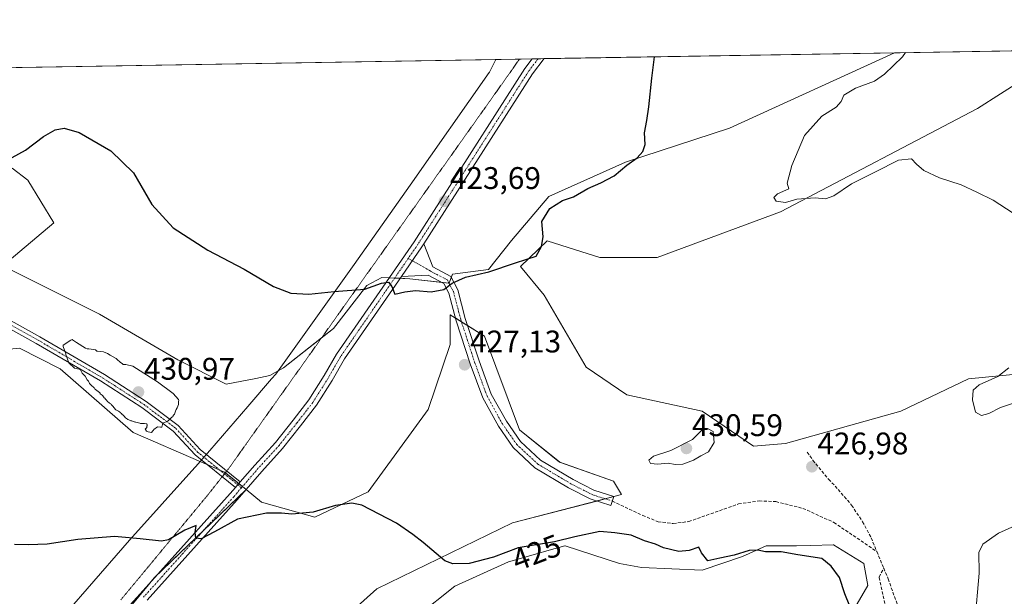
# Model space of a CAD drawing. Units: metres. Extents: x 614766 to 618231, y 4699304 to 4701674.
# Drawn here: x 617277 to 617593, y 4701490 to 4701674 of the extents above; entities that cross this region are included whole.
import ezdxf
from ezdxf.enums import TextEntityAlignment as Align

# ---------------------------------------------------------------- set-up
doc = ezdxf.new("R2010")
doc.units = ezdxf.units.M
doc.header["$MEASUREMENT"] = 0
for name, pattern in [('TRAZO_Y_PUNTO', [1, 0.5, -0.25, 0, -0.25]), ('TRAZOS2', [0.375, 0.25, -0.125]), ('TRAZOSX2', [1.5, 1, -0.5])]:
    doc.linetypes.add(name, pattern=pattern)
for name, color, linetype, lineweight in [('Camino', 19, 'Continuous', 0), ('Camino Cxs', 19, 'Continuous', 0), ('Camino eje', 39, 'TRAZO_Y_PUNTO', 13), ('Carátula', 7, 'Continuous', 5), ('Comarca CxS', 133, 'Continuous', 0), ('Comunidad Autónoma CxS', 142, 'Continuous', 0), ('Cultivos herbáceos CxS', 92, 'Continuous', 0), ('Curva de nivel maestra', 36, 'Continuous', 30), ('Curva de nivel normal', 36, 'Continuous', 0), ('Matorral', 135, 'Continuous', 0), ('Matorral CxS', 135, 'Continuous', 0), ('Municipio', 9, 'Continuous', 13), ('Municipio CxS', 142, 'Continuous', 0), ('Provincia CxS', 1, 'Continuous', 0), ('Punto de cota en terreno', 7, 'Continuous', 0), ('Rótulo de curva de nivel directora', 19, 'Continuous', 0), ('Rótulo de punto de cota en terreno', 19, 'Continuous', 0), ('Senda', 19, 'TRAZOSX2', 0), ('Vía pecuaria eje', 92, 'TRAZOS2', 0)]:
    doc.layers.add(name, color=color, linetype=linetype, lineweight=lineweight)
doc.styles.add('Arial', font='txt', dxfattribs={"height": 0.2})

# ---------------------------------------------------------------- blocks, each defined once
blk = doc.blocks.new('*U154')
at = {"layer": 'Cultivos herbáceos CxS', "color": 92, "linetype": 'Continuous', "lineweight": 0}
blk.add_polyline3d([(616811.4, 4701651.26, 408.68), (617158.96, 4701657.06, 414.66), (617156.52, 4701653.29, 414.49), (617144.45, 4701639.49, 414.24), (617147.13, 4701618.51, 415.28), (617156.46, 4701600.36, 419.65), (617156.46, 4701600.36, 419.65), (617165.99, 4701588.61, 421.13), (617185.82, 4701603.27, 422.18), (617222.01, 4701592.06, 423.53), (617244.32, 4701590.89, 426.47), (617247.62, 4701573.32, 425.55), (617262.25, 4701567.59, 426.67), (617277.3, 4701569.15, 427.78), (617290.4, 4701562.45, 429.01), (617313.76, 4701542.06, 428.5), (617335.42, 4701532.73, 426.88), (617343.05, 4701529.45, 426.44), (617349.98, 4701523.81, 425.79), (617320.5, 4701495.58, 423.72), (617278.79, 4701445.08, 421.23)], dxfattribs=at)
blk = doc.blocks.new('5PATER')
at = {"layer": 'Carátula', "linetype": 'Continuous', "lineweight": 5}
h = blk.add_hatch(color=250, dxfattribs=at)
edge = h.paths.add_edge_path()
edge.add_ellipse((0, 0.01), major_axis=(-1.33, -1.34), ratio=0.999422, start_angle=0, end_angle=360)

msp = doc.modelspace()

# ---------------------------------------------------------------- linework, layer by layer
at = {"layer": 'Camino', "color": 19, "linetype": 'Continuous', "lineweight": 0}
for points in [[(617348.08, 4701526.27, 425.99), (617352.71, 4701531.65, 426.12), (617359.35, 4701538.93, 426.4), (617365.03, 4701546.08, 426.58), (617370.06, 4701552.58, 426.71), (617374.98, 4701560.32, 426.62), (617378.88, 4701567.15, 426.45), (617403.74, 4701603.22, 423.91), (617439.21, 4701658.68, 423.89), (617441.57, 4701661.78, 423.93)], [(617445.38, 4701661.85, 423.86), (617441.68, 4701656.96, 423.79), (617406.86, 4701602.53, 424)], [(617441.57, 4701661.78, 423.93), (617445.38, 4701661.85, 423.86)], [(617346.51, 4701524.45, 425.91), (617333.57, 4701534.93, 427.26), (617326.6, 4701542.54, 428.87), (617316.57, 4701550.07, 430.84), (617303.29, 4701558.6, 430.39), (617282.68, 4701570.65, 429.07), (617256.96, 4701584.94, 428.41), (617239.84, 4701595.24, 426.08), (617234.86, 4701597.73, 425.42), (617225.74, 4701601.03, 424.63), (617208.88, 4701606.44, 423.21), (617203.27, 4701608.84, 422.85), (617204.22, 4701611.05, 423.01), (617209.72, 4701608.69, 423.22), (617226.52, 4701603.3, 424.66), (617235.81, 4701599.94, 425.4), (617241, 4701597.35, 426.08), (617258.16, 4701587.02, 428.55), (617283.87, 4701572.73, 429.27), (617304.54, 4701560.65, 430.48), (617317.94, 4701552.04, 430.93), (617328.22, 4701544.32, 428.88), (617335.22, 4701536.69, 427.41), (617348.08, 4701526.27, 425.99)], [(617399.69, 4701592.07, 424.63), (617406.24, 4701601.56, 424.06), (617406.86, 4701602.53, 424)], [(617399.69, 4701592.07, 424.63), (617406.24, 4701601.56, 424.06), (617406.86, 4701602.53, 424)], [(617406.86, 4701602.53, 424), (617409.75, 4701595.12, 424.25), (617415.53, 4701592.05, 424.69), (617417.73, 4701587.84, 425.21), (617420.15, 4701578.67, 426.62), (617424.58, 4701565.06, 427.17), (617428.49, 4701554.43, 427.32), (617433.32, 4701545.7, 427.33), (617437.79, 4701539.23, 427.24), (617444.22, 4701533.26, 426.83), (617454.68, 4701527.01, 426.74), (617461.35, 4701523.6, 427.09), (617467.74, 4701521.57, 427.14), (617466.83, 4701518.71, 426.95), (617460.2, 4701520.82, 426.7), (617453.22, 4701524.39, 426.71), (617442.41, 4701530.84, 426.77), (617435.5, 4701537.25, 427.08), (617430.77, 4701544.12, 427.13), (617425.75, 4701553.17, 427.3), (617421.73, 4701564.1, 427.19), (617417.27, 4701577.82, 426.4), (617414.92, 4701586.75, 425.15), (617413.31, 4701589.84, 424.65), (617408.3, 4701592.49, 424.45), (617399.69, 4701592.07, 424.63)], [(617399.69, 4701592.07, 424.63), (617381.49, 4701565.66, 426.51), (617377.55, 4701558.77, 426.75), (617372.52, 4701550.85, 426.67), (617367.39, 4701544.23, 426.59), (617361.64, 4701536.98, 426.42), (617354.95, 4701529.66, 426.06), (617347.12, 4701520.56, 425.58), (617318.22, 4701488.37, 423.26)], [(617348.08, 4701526.27, 425.99), (617346.51, 4701524.45, 425.91)], [(617348.08, 4701526.27, 425.99), (617346.51, 4701524.45, 425.91)], [(617307.55, 4701481.1, 422.64), (617315.99, 4701490.38, 423.3), (617344.87, 4701522.54, 425.78), (617346.51, 4701524.45, 425.91)]]:
    msp.add_polyline3d(points, dxfattribs=at)
at = {"layer": 'Camino Cxs', "color": 19, "linetype": 'Continuous', "lineweight": 0}
for points in [[(617307.55, 4701481.1, 422.64), (617315.99, 4701490.38, 423.3), (617344.87, 4701522.54, 425.78), (617346.51, 4701524.45, 425.91), (617348.08, 4701526.27, 425.99), (617352.71, 4701531.65, 426.12), (617359.35, 4701538.93, 426.4), (617365.03, 4701546.08, 426.58), (617370.06, 4701552.58, 426.71), (617374.98, 4701560.32, 426.62), (617378.88, 4701567.15, 426.45), (617403.74, 4701603.22, 423.91), (617439.21, 4701658.68, 423.89), (617441.57, 4701661.78, 423.93), (617445.38, 4701661.85, 423.86), (617441.68, 4701656.96, 423.79), (617406.86, 4701602.53, 424), (617406.24, 4701601.56, 424.06), (617399.69, 4701592.07, 424.63), (617381.49, 4701565.66, 426.51), (617377.55, 4701558.77, 426.75), (617372.52, 4701550.85, 426.67), (617367.39, 4701544.23, 426.59), (617361.64, 4701536.98, 426.42), (617354.95, 4701529.66, 426.06), (617347.12, 4701520.56, 425.58), (617318.22, 4701488.37, 423.26)], [(617258.16, 4701587.02, 428.55), (617283.87, 4701572.73, 429.27), (617304.54, 4701560.65, 430.48), (617317.94, 4701552.04, 430.93), (617328.22, 4701544.32, 428.88), (617335.22, 4701536.69, 427.41), (617348.08, 4701526.27, 425.99), (617348.08, 4701526.27, 425.99), (617346.51, 4701524.45, 425.91), (617333.57, 4701534.93, 427.26), (617326.6, 4701542.54, 428.87), (617316.57, 4701550.07, 430.84), (617303.29, 4701558.6, 430.39), (617282.68, 4701570.65, 429.07), (617256.96, 4701584.94, 428.41)]]:
    msp.add_polyline3d(points, dxfattribs=at)
msp.add_polyline3d([(617399.69, 4701592.07, 424.63), (617406.24, 4701601.56, 424.06), (617406.86, 4701602.53, 424), (617409.75, 4701595.12, 424.25), (617415.53, 4701592.05, 424.69), (617417.73, 4701587.84, 425.21), (617420.15, 4701578.67, 426.62), (617424.58, 4701565.06, 427.17), (617428.49, 4701554.43, 427.32), (617433.32, 4701545.7, 427.33), (617437.79, 4701539.23, 427.24), (617444.22, 4701533.26, 426.83), (617454.68, 4701527.01, 426.74), (617461.35, 4701523.6, 427.09), (617467.74, 4701521.57, 427.14), (617466.83, 4701518.71, 426.95), (617460.2, 4701520.82, 426.7), (617453.22, 4701524.39, 426.71), (617442.41, 4701530.84, 426.77), (617435.5, 4701537.25, 427.08), (617430.77, 4701544.12, 427.13), (617425.75, 4701553.17, 427.3), (617421.73, 4701564.1, 427.19), (617417.27, 4701577.82, 426.4), (617414.92, 4701586.75, 425.15), (617413.31, 4701589.84, 424.65), (617408.3, 4701592.49, 424.45), (617399.69, 4701592.07, 424.63)], close=True, dxfattribs=at)
at = {"layer": 'Camino eje', "color": 39, "linetype": 'TRAZO_Y_PUNTO', "lineweight": 13}
for points in [[(617443.48, 4701661.81, 423.89), (617440.44, 4701657.82, 423.87), (617404.99, 4701602.39, 424), (617401.88, 4701597.88, 424.31)], [(617203.75, 4701609.95, 422.92), (617209.3, 4701607.57, 423.21), (617226.13, 4701602.17, 424.64), (617235.34, 4701598.84, 425.43), (617240.42, 4701596.29, 426.08), (617257.56, 4701585.98, 428.47), (617283.28, 4701571.69, 429.17), (617303.92, 4701559.62, 430.45), (617317.25, 4701551.05, 430.89), (617327.41, 4701543.43, 428.87), (617334.4, 4701535.81, 427.33), (617348.46, 4701524.42, 425.87)], [(617401.88, 4701597.88, 424.31), (617380.19, 4701566.4, 426.5), (617376.26, 4701559.55, 426.73), (617371.29, 4701551.71, 426.69), (617366.21, 4701545.15, 426.57), (617360.5, 4701537.96, 426.44), (617353.83, 4701530.65, 426.11), (617348.46, 4701524.42, 425.87)], [(617401.88, 4701597.88, 424.31), (617409.02, 4701593.8, 424.41), (617414.42, 4701590.95, 424.69), (617416.33, 4701587.3, 425.2), (617418.71, 4701578.25, 426.51), (617423.15, 4701564.59, 427.18), (617427.12, 4701553.8, 427.34), (617432.04, 4701544.91, 427.22), (617436.65, 4701538.24, 427.22), (617443.31, 4701532.05, 426.81), (617453.95, 4701525.7, 426.74), (617460.78, 4701522.21, 426.89), (617467.28, 4701520.14, 427.04)], [(617348.46, 4701524.42, 425.87), (617346, 4701521.55, 425.69), (617317.1, 4701489.38, 423.33)]]:
    msp.add_polyline3d(points, dxfattribs=at)
at = {"layer": 'Comarca CxS', "color": 133, "linetype": 'Continuous', "lineweight": 0}
msp.add_polyline3d([(618231.4, 4699361.09, 442.12), (614804.34, 4699303.87, 366.32), (614766.3, 4701617.1, 382.41), (618192.23, 4701674.32, 421.9), (618231.4, 4699361.09, 442.12)], close=True, dxfattribs=at)
msp.add_polyline3d([(618231.4, 4699361.09, 442.12), (614804.34, 4699303.87, 366.32), (614766.3, 4701617.1, 382.41), (618192.23, 4701674.32, 421.9), (618231.4, 4699361.09, 442.12)], close=True, dxfattribs=at)
at = {"layer": 'Comunidad Autónoma CxS', "color": 142, "linetype": 'Continuous', "lineweight": 0}
msp.add_polyline3d([(618231.4, 4699361.09, 442.12), (614804.34, 4699303.87, 366.32), (614766.3, 4701617.1, 382.41), (618192.23, 4701674.32, 421.9), (618231.4, 4699361.09, 442.12)], close=True, dxfattribs=at)
msp.add_polyline3d([(618231.4, 4699361.09, 442.12), (614804.34, 4699303.87, 366.32), (614766.3, 4701617.1, 382.41), (618192.23, 4701674.32, 421.9), (618231.4, 4699361.09, 442.12)], close=True, dxfattribs=at)
at = {"layer": 'Cultivos herbáceos CxS', "color": 92, "linetype": 'Continuous', "lineweight": 0}
for points in [[(617595.58, 4701560.71, 430.28), (617581.39, 4701559.29, 429.6), (617559.72, 4701548.98, 428.66), (617522.79, 4701538.59, 427.06), (617512.45, 4701537.73, 427.18), (617496.07, 4701548.94, 428.3), (617471.94, 4701554.12, 428), (617458.9, 4701563.05, 427.68), (617445.43, 4701586.05, 425.67), (617437.85, 4701595.31, 425.08), (617446.4, 4701603.54, 425.04), (617457.51, 4701599.97, 425.7), (617463.24, 4701598.14, 426.09), (617481.68, 4701598.14, 426.92), (617521.12, 4701612.77, 429.27), (617584.26, 4701645.88, 431.9), (617613.7, 4701664.66, 434.26)], [(617595.58, 4701560.71, 430.28), (617581.39, 4701559.29, 429.6), (617559.72, 4701548.98, 428.66), (617522.79, 4701538.6, 427.06), (617512.45, 4701537.73, 427.18), (617496.07, 4701548.94, 428.3), (617471.94, 4701554.12, 428), (617458.9, 4701563.05, 427.68), (617445.43, 4701586.05, 425.67), (617437.85, 4701595.31, 425.08), (617446.4, 4701603.54, 425.04), (617457.51, 4701599.97, 425.7), (617463.24, 4701598.14, 426.09), (617481.68, 4701598.14, 426.92), (617521.12, 4701612.78, 429.27), (617584.26, 4701645.88, 431.9), (617613.7, 4701664.66, 434.26)], [(617237.83, 4701658.38, 424.06), (617557.71, 4701663.72, 429.57), (617504.78, 4701639.55, 426.07), (617471.51, 4701628.69, 424.86), (617446.89, 4701617.71, 424.37), (617435, 4701603.61, 424.37), (617427.58, 4701594.34, 424.61), (617416.09, 4701592.85, 424.64), (617414.98, 4701589.89, 424.81), (617402.37, 4701591.37, 424.62), (617393.47, 4701591.74, 424.57), (617388.65, 4701589.15, 424.78), (617377.9, 4701575.43, 425.85), (617361.96, 4701562.82, 426.52), (617357.55, 4701560.32, 426.81), (617353.01, 4701559.43, 426.9), (617343.53, 4701557.57, 427.34), (617328.02, 4701565.33, 427.9), (617303.02, 4701579.99, 427.36), (617272, 4701595.51, 428.87), (617288.37, 4701609.31, 427.42), (617280.06, 4701622.96, 426.16), (617274.97, 4701626.78, 425.41)], [(617237.83, 4701658.38, 424.06), (617437.47, 4701661.71, 423.67), (617441.57, 4701661.78, 423.93), (617443.48, 4701661.81, 423.89), (617445.38, 4701661.85, 423.86), (617557.71, 4701663.72, 429.57)], [(617557.71, 4701663.72, 429.57), (617504.78, 4701639.55, 426.07), (617471.51, 4701628.69, 424.86), (617446.89, 4701617.71, 424.37), (617435, 4701603.61, 424.37), (617427.58, 4701594.34, 424.61), (617416.09, 4701592.85, 424.64), (617415.68, 4701591.77, 424.72), (617414.98, 4701589.89, 424.81), (617414.97, 4701589.89, 424.81), (617412.71, 4701590.16, 424.59), (617402.37, 4701591.37, 424.62), (617399.3, 4701591.5, 424.68), (617397.53, 4701591.57, 424.71), (617395.77, 4701591.65, 424.69), (617393.47, 4701591.74, 424.57), (617388.65, 4701589.15, 424.78), (617377.9, 4701575.43, 425.85), (617374.13, 4701572.45, 425.97), (617361.96, 4701562.82, 426.52), (617357.55, 4701560.32, 426.81), (617353.01, 4701559.43, 426.9), (617343.53, 4701557.57, 427.34), (617328.02, 4701565.33, 427.9), (617303.02, 4701579.99, 427.36), (617272, 4701595.51, 428.87), (617288.37, 4701609.31, 427.42), (617280.06, 4701622.96, 426.16), (617274.97, 4701626.78, 425.41)], [(617349.98, 4701523.82, 425.79), (617349.95, 4701523.84, 425.8), (617348.78, 4701524.79, 425.89), (617347.62, 4701525.74, 425.96), (617343.32, 4701529.23, 426.4), (617343.05, 4701529.45, 426.44), (617341.34, 4701530.19, 426.61), (617337.27, 4701531.94, 426.77), (617335.42, 4701532.73, 426.88), (617313.75, 4701542.06, 428.5), (617290.4, 4701562.45, 429.01), (617277.3, 4701569.15, 427.78), (617262.25, 4701567.59, 426.67), (617247.62, 4701573.32, 425.55), (617244.32, 4701590.89, 426.47), (617222.01, 4701592.06, 423.53), (617185.82, 4701603.28, 422.18), (617165.99, 4701588.61, 421.13), (617156.46, 4701600.36, 419.65), (617147.13, 4701618.51, 415.28), (617144.45, 4701639.49, 414.24), (617156.51, 4701653.29, 414.49), (617158.96, 4701657.06, 414.66)], [(617349.98, 4701523.82, 425.79), (617354.91, 4701519.81, 425.44), (617371.97, 4701514.99, 424.66), (617389.02, 4701523.15, 425.19), (617408.3, 4701549.47, 426.75), (617415.35, 4701570.24, 426.89), (617415.35, 4701579.81, 426.05), (617417.02, 4701578.78, 426.27), (617418.92, 4701577.6, 426.58), (617420.89, 4701576.38, 426.84), (617426.35, 4701573, 427.66), (617437.47, 4701542.91, 427.48), (617450.39, 4701532.56, 427.38), (617467.63, 4701526.52, 427.58), (617470.22, 4701522.21, 427.26), (617467.74, 4701521.57, 427.14), (617465.01, 4701520.87, 426.96), (617462.28, 4701520.16, 426.68), (617435.25, 4701513.17, 426.08), (617391.79, 4701492.03, 423.9), (617366.8, 4701469.61, 422.34)], [(617278.78, 4701445.08, 421.23), (617282.02, 4701449, 421.3), (617288.24, 4701456.52, 421.6), (617302.68, 4701474, 422.4), (617318.64, 4701493.34, 423.43), (617320.5, 4701495.59, 423.72), (617321.66, 4701496.69, 423.73), (617336.04, 4701510.46, 424.97), (617349.64, 4701523.48, 425.78), (617349.98, 4701523.82, 425.79)], [(617278.78, 4701445.08, 421.23), (617282.02, 4701449, 421.3), (617288.24, 4701456.52, 421.6), (617302.68, 4701474, 422.4), (617318.64, 4701493.34, 423.43), (617320.5, 4701495.59, 423.72), (617321.66, 4701496.69, 423.73), (617336.04, 4701510.46, 424.97), (617349.64, 4701523.48, 425.78), (617349.98, 4701523.82, 425.79)], [(617392.64, 4701473.72, 420.69), (617416.78, 4701492.89, 422.06), (617434.02, 4701500.65, 423.3), (617442.63, 4701503.11, 423.21), (617447.02, 4701504.37, 423.57), (617452.08, 4701505.81, 424.19), (617452.12, 4701505.83, 424.19), (617469.6, 4701500.13, 423.25), (617476.59, 4701498.85, 423.35), (617496.07, 4701498.06, 424.1), (617509, 4701502.38, 424.68), (617516.57, 4701505.76, 425.29), (617526.24, 4701505.83, 425.45), (617530.91, 4701505.93, 425.51), (617537.96, 4701506.09, 425.64), (617538.16, 4701506.1, 425.64), (617547.83, 4701500.13, 425.56), (617549.1, 4701493.13, 425.46), (617543.47, 4701483.4, 425.08)], [(617392.64, 4701473.72, 420.69), (617416.78, 4701492.89, 422.06), (617434.02, 4701500.65, 423.3), (617442.63, 4701503.11, 423.21), (617447.02, 4701504.37, 423.57), (617452.08, 4701505.82, 424.19), (617452.12, 4701505.83, 424.19), (617469.6, 4701500.13, 423.25), (617476.59, 4701498.85, 423.35), (617496.07, 4701498.06, 424.1), (617509, 4701502.38, 424.68), (617516.57, 4701505.76, 425.29), (617526.24, 4701505.83, 425.45), (617530.91, 4701505.93, 425.51), (617537.96, 4701506.09, 425.64), (617538.16, 4701506.1, 425.64), (617547.83, 4701500.13, 425.56), (617549.1, 4701493.13, 425.46), (617543.47, 4701483.4, 425.08)]]:
    msp.add_polyline3d(points, dxfattribs=at)
msp.add_polyline3d([(617278.79, 4701445.08, 421.23), (617320.5, 4701495.58, 423.72), (617349.98, 4701523.81, 425.79), (617354.91, 4701519.81, 425.44), (617371.97, 4701514.99, 424.66), (617389.02, 4701523.15, 425.19), (617408.3, 4701549.47, 426.75), (617415.35, 4701570.24, 426.89), (617415.35, 4701579.81, 426.05), (617426.35, 4701573, 427.66), (617437.47, 4701542.91, 427.48), (617450.4, 4701532.56, 427.38), (617467.63, 4701526.52, 427.58), (617470.22, 4701522.21, 427.26), (617435.25, 4701513.17, 426.08), (617391.79, 4701492.03, 423.9), (617366.8, 4701469.61, 422.34), (617336.67, 4701447.62, 420.37), (617292.68, 4701417, 419.48), (617287.51, 4701431.66, 420.53), (617278.79, 4701445.08, 421.23)], close=True, dxfattribs=at)
at = {"layer": 'Curva de nivel maestra', "color": 36, "linetype": 'Continuous', "lineweight": 30}
for points in [[(617272.83, 4701628.98, 425), (617279.22, 4701632.49, 425), (617285.04, 4701636.9, 425), (617288.76, 4701639.08, 425), (617291.66, 4701639.59, 425), (617296.41, 4701638.14, 425), (617306.62, 4701632.3, 425), (617313.82, 4701625.25, 425), (617319.71, 4701615.17, 425), (617326.55, 4701607.68, 425), (617337.64, 4701600.53, 425), (617349.28, 4701594.47, 425), (617358.7, 4701588.92, 425), (617364.31, 4701586.77, 425), (617370.03, 4701586.39, 425), (617378.19, 4701587.25, 425), (617388.01, 4701588.04, 425), (617393.36, 4701589.89, 425), (617395.51, 4701590.24, 425), (617396.64, 4701588.84, 425), (617397.63, 4701586.42, 425), (617400.8, 4701587.21, 425), (617404.18, 4701587.59, 425), (617409.27, 4701587.2, 425), (617413.27, 4701587.88, 425), (617415.93, 4701589.98, 425), (617420.27, 4701591.9, 425), (617427.74, 4701593.54, 425), (617436.23, 4701596.46, 425), (617442.82, 4701598.53, 425), (617444.52, 4701601.73, 425), (617445.11, 4701604.73, 425), (617444.67, 4701609.73, 425), (617447.22, 4701613.87, 425), (617451.3, 4701616.43, 425), (617454.84, 4701617.54, 425), (617459.41, 4701620.26, 425), (617463.63, 4701622.02, 425), (617467.8, 4701624.36, 425), (617471.91, 4701627.73, 425), (617475.26, 4701630.06, 425), (617477.05, 4701632.06, 425), (617477.79, 4701634.39, 425), (617477.6, 4701638.06, 425), (617478.32, 4701642.06, 425), (617478.91, 4701646.39, 425), (617479.88, 4701655.58, 425), (617480.75, 4701662.44, 425)], [(617543.36, 4701486.43, 425), (617541.75, 4701490.4, 425), (617540.03, 4701495.62, 425), (617537.4, 4701499.33, 425), (617534.39, 4701501.76, 425), (617526.68, 4701502.97, 425), (617521.34, 4701503.85, 425), (617516.36, 4701503.84, 425), (617513.91, 4701504.38, 425), (617511.09, 4701504.27, 425), (617506.27, 4701502.82, 425), (617501.68, 4701501.83, 425), (617497.9, 4701501.03, 425), (617495.83, 4701503.61, 425), (617494.94, 4701505.4, 425), (617491.88, 4701504.32, 425), (617488.53, 4701503.98, 425), (617483.67, 4701505.18, 425), (617481.14, 4701506.33, 425), (617477.6, 4701507.43, 425), (617473.27, 4701509.23, 425), (617468.08, 4701509.99, 425), (617463.28, 4701510.36, 425), (617455.23, 4701508.68, 425), (617448.71, 4701507.07, 425), (617437.11, 4701505.19, 425), (617429.23, 4701502.18, 425), (617421.45, 4701500.11, 425), (617416.19, 4701500.02, 425), (617413.58, 4701500.95, 425), (617406.69, 4701506.87, 425), (617403.31, 4701509.4, 425), (617398.08, 4701513.02, 425), (617387.05, 4701518.83, 425), (617383.8, 4701519.45, 425), (617378.54, 4701518.69, 425), (617371.4, 4701516.59, 425), (617364.6, 4701515.92, 425), (617361.27, 4701516.32, 425), (617356.42, 4701516.26, 425), (617347.14, 4701514.34, 425), (617339.8, 4701510.26, 425), (617335.55, 4701508, 425), (617333.82, 4701508.27, 425), (617333.65, 4701510.1, 425), (617333.91, 4701512.31, 425), (617330.34, 4701510.79, 425), (617325.04, 4701507.76, 425), (617322.83, 4701507.28, 425), (617316.02, 4701508.1, 425), (617307.77, 4701508.83, 425), (617296.02, 4701507.79, 425), (617286.23, 4701506.3, 425), (617280.22, 4701506.13, 425), (617275.77, 4701506.26, 425)]]:
    msp.add_polyline3d(points, dxfattribs=at)
at = {"layer": 'Curva de nivel normal', "color": 36, "linetype": 'Continuous', "lineweight": 0}
for points in [[(617561.16, 4701663.78, 430), (617560.19, 4701662.45, 430), (617554.47, 4701656.83, 430), (617551.28, 4701654.63, 430), (617545.17, 4701652.38, 430), (617541.46, 4701650.1, 430), (617540.61, 4701648.13, 430), (617538.94, 4701646.35, 430), (617534.41, 4701643.47, 430), (617528.83, 4701637.28, 430), (617524.74, 4701627.62, 430), (617523.23, 4701621.92, 430), (617523.85, 4701620.15, 430), (617520.15, 4701618.55, 430), (617519.05, 4701617.35, 430), (617519.74, 4701616.16, 430), (617522.73, 4701615.75, 430), (617526.4, 4701616.84, 430), (617532.25, 4701617.3, 430), (617535.52, 4701616.9, 430), (617538.26, 4701617.88, 430), (617543.86, 4701621.78, 430), (617551.59, 4701625.55, 430), (617558.94, 4701629.29, 430), (617563.09, 4701629.73, 430), (617564.7, 4701628.06, 430), (617567.11, 4701625.99, 430), (617572.12, 4701623.69, 430), (617579.06, 4701621.43, 430), (617584.04, 4701619.07, 430), (617589.25, 4701616.47, 430), (617599.63, 4701609.83, 430)], [(617311.34, 4701546.79, 430), (617311.89, 4701546.41, 430), (617312.06, 4701546.3, 430), (617312.33, 4701546.16, 430), (617313, 4701545.89, 430), (617313.07, 4701545.87, 430), (617313.35, 4701545.8, 430), (617314.05, 4701545.52, 430), (617314.19, 4701545.47, 430), (617314.48, 4701545.44, 430), (617314.63, 4701545.42, 430), (617315.85, 4701545.05, 430), (617316.08, 4701544.99, 430), (617316.22, 4701544.98, 430), (617317.37, 4701544.95, 430), (617317.95, 4701544.91, 430), (617317.99, 4701544.9, 430), (617318.11, 4701544.83, 430), (617318.23, 4701544.68, 430), (617318.2, 4701544.21, 430), (617318.18, 4701544.12, 430), (617318.09, 4701543.66, 430), (617317.95, 4701543.48, 430), (617317.81, 4701543.36, 430), (617317.62, 4701543.24, 430), (617317.6, 4701543.21, 430), (617317.64, 4701543.18, 430), (617317.66, 4701543.17, 430), (617317.73, 4701543.1, 430), (617318.05, 4701542.58, 430), (617318.08, 4701542.55, 430), (617318.56, 4701542.36, 430), (617319.09, 4701542.18, 430), (617319.51, 4701542.09, 430), (617319.53, 4701542.1, 430), (617319.68, 4701542.22, 430), (617319.74, 4701542.26, 430), (617320.1, 4701542.61, 430), (617320.27, 4701542.86, 430), (617320.39, 4701543.04, 430), (617321.52, 4701543.9, 430), (617322.53, 4701543.83, 430), (617322.81, 4701543.78, 430), (617322.89, 4701543.81, 430), (617323.29, 4701545.05, 430), (617323.42, 4701545.2, 430), (617324.69, 4701545.61, 430), (617325.09, 4701545.92, 430), (617326.17, 4701546.97, 430), (617326.41, 4701547.14, 430), (617326.43, 4701547.18, 430), (617326.47, 4701547.3, 430), (617326.5, 4701547.38, 430), (617326.82, 4701547.74, 430), (617326.95, 4701547.93, 430), (617327.31, 4701548.91, 430), (617327.53, 4701549.43, 430), (617327.83, 4701550.04, 430), (617328.24, 4701551.07, 430), (617328.31, 4701551.47, 430), (617328.33, 4701552.05, 430), (617328.34, 4701552.49, 430), (617328.31, 4701552.65, 430), (617326.6, 4701554.58, 430), (617321.55, 4701558.34, 430), (617313.62, 4701563.38, 430), (617311.45, 4701563.89, 430), (617310.57, 4701563.88, 430), (617310.31, 4701564.06, 430), (617309.95, 4701564.38, 430), (617309.73, 4701564.54, 430), (617308.5, 4701565.63, 430), (617308.35, 4701565.76, 430), (617308.29, 4701565.82, 430), (617308.27, 4701565.82, 430), (617306.42, 4701566.85, 430), (617305.49, 4701567.43, 430), (617304.21, 4701567.94, 430), (617302.29, 4701568.12, 430), (617302.12, 4701568.2, 430), (617301.68, 4701568.56, 430), (617299.51, 4701568.85, 430), (617299, 4701568.93, 430), (617298.46, 4701569.12, 430), (617295.62, 4701570.96, 430), (617294.36, 4701571.83, 430), (617294.29, 4701571.88, 430), (617294.21, 4701571.89, 430), (617293.83, 4701571.72, 430), (617291.34, 4701570.08, 430), (617291.31, 4701569.65, 430), (617292.14, 4701567.35, 430), (617292.16, 4701567.24, 430), (617292.19, 4701567.1, 430), (617293.18, 4701564.38, 430), (617294.97, 4701562.69, 430), (617296.5, 4701562.35, 430), (617296.79, 4701562.28, 430), (617296.9, 4701562.14, 430), (617297.24, 4701561.52, 430), (617297.45, 4701561.12, 430), (617298.2, 4701560.38, 430), (617298.39, 4701560.13, 430), (617299.05, 4701558.93, 430), (617299.43, 4701558.55, 430), (617299.44, 4701558.53, 430), (617299.53, 4701558.32, 430), (617299.63, 4701558.08, 430), (617299.75, 4701557.83, 430), (617299.77, 4701557.8, 430), (617299.87, 4701557.71, 430), (617300.11, 4701557.53, 430), (617300.14, 4701557.47, 430), (617300.16, 4701557.4, 430), (617300.31, 4701557.24, 430), (617301.21, 4701556.36, 430), (617301.51, 4701556, 430), (617301.55, 4701555.97, 430), (617301.7, 4701555.93, 430), (617303, 4701554.94, 430), (617303.13, 4701554.7, 430), (617303.16, 4701554.59, 430), (617303.2, 4701554.52, 430), (617303.54, 4701554.23, 430), (617303.84, 4701554.02, 430), (617304.02, 4701553.86, 430), (617304.49, 4701553.26, 430), (617304.64, 4701553.11, 430), (617304.93, 4701552.76, 430), (617305.01, 4701552.68, 430), (617305.28, 4701552.36, 430), (617305.47, 4701552.16, 430), (617306.22, 4701551.54, 430), (617306.4, 4701551.4, 430), (617306.56, 4701551.27, 430), (617306.7, 4701551.12, 430), (617307.25, 4701550.49, 430), (617307.65, 4701550.02, 430), (617307.73, 4701549.92, 430), (617308.03, 4701549.61, 430), (617308.2, 4701549.35, 430), (617309.03, 4701548.96, 430), (617309.37, 4701548.74, 430), (617309.55, 4701548.6, 430), (617309.64, 4701548.52, 430), (617309.71, 4701548.45, 430), (617310.02, 4701548.2, 430), (617310.26, 4701547.9, 430), (617310.42, 4701547.72, 430), (617310.82, 4701547.36, 430), (617311.01, 4701547.18, 430), (617311.22, 4701546.89, 430), (617311.34, 4701546.79, 430)], [(617594.34, 4701562.77, 430), (617590.72, 4701560.04, 430), (617584.81, 4701557.33, 430), (617582.86, 4701555.66, 430), (617582.62, 4701552.54, 430), (617583.56, 4701548.57, 430), (617585.56, 4701547.58, 430), (617587.87, 4701548.2, 430), (617591.67, 4701550.07, 430), (617597.02, 4701551.88, 430)], [(617487.35, 4701531.82, 430), (617489.87, 4701531.96, 430), (617493.27, 4701533.23, 430), (617495.6, 4701534.63, 430), (617498.03, 4701535.86, 430), (617499.91, 4701538.95, 430), (617499.6, 4701542.41, 430), (617497.75, 4701543.41, 430), (617495.79, 4701542.78, 430), (617492.97, 4701539.86, 430), (617486.03, 4701536.36, 430), (617480.47, 4701534.52, 430), (617479.01, 4701533.28, 430), (617479.49, 4701532.22, 430), (617481.86, 4701531.96, 430), (617485.2, 4701532.24, 430), (617487.35, 4701531.82, 430)], [(617597.13, 4701512.6, 430), (617590.94, 4701509.82, 430), (617585.95, 4701506.38, 430), (617584.72, 4701503.68, 430), (617584.77, 4701497.07, 430), (617583.44, 4701481.22, 430), (617583.71, 4701477.25, 430), (617585.25, 4701472.48, 430), (617587.7, 4701468.97, 430), (617590.72, 4701466.96, 430), (617594.87, 4701465.31, 430)]]:
    msp.add_polyline3d(points, dxfattribs=at)
at = {"layer": 'Matorral', "color": 135, "linetype": 'Continuous', "lineweight": 0}
for points in [[(617595.58, 4701560.71, 430.28), (617581.39, 4701559.29, 429.6), (617559.72, 4701548.98, 428.66), (617522.79, 4701538.6, 427.06), (617512.45, 4701537.73, 427.18), (617496.07, 4701548.94, 428.3), (617471.94, 4701554.12, 428), (617458.9, 4701563.05, 427.68), (617445.43, 4701586.05, 425.67), (617437.85, 4701595.31, 425.08), (617446.4, 4701603.54, 425.04), (617457.51, 4701599.97, 425.7), (617463.24, 4701598.14, 426.09), (617481.68, 4701598.14, 426.92), (617521.12, 4701612.78, 429.27), (617584.26, 4701645.88, 431.9), (617613.7, 4701664.66, 434.26)], [(617557.71, 4701663.72, 429.57), (617613.7, 4701664.66, 434.26)], [(617557.71, 4701663.72, 429.57), (617504.78, 4701639.55, 426.07), (617471.51, 4701628.69, 424.86), (617446.89, 4701617.71, 424.37), (617435, 4701603.61, 424.37), (617427.58, 4701594.34, 424.61), (617416.09, 4701592.85, 424.64), (617415.68, 4701591.77, 424.72), (617414.98, 4701589.89, 424.81), (617414.97, 4701589.89, 424.81), (617412.71, 4701590.16, 424.59), (617402.37, 4701591.37, 424.62), (617399.3, 4701591.5, 424.68), (617397.53, 4701591.57, 424.71), (617395.77, 4701591.65, 424.69), (617393.47, 4701591.74, 424.57), (617388.65, 4701589.15, 424.78), (617377.9, 4701575.43, 425.85), (617374.13, 4701572.45, 425.97), (617361.96, 4701562.82, 426.52), (617357.55, 4701560.32, 426.81), (617353.01, 4701559.43, 426.9), (617343.53, 4701557.57, 427.34), (617328.02, 4701565.33, 427.9), (617303.02, 4701579.99, 427.36), (617272, 4701595.51, 428.87), (617288.37, 4701609.31, 427.42), (617280.06, 4701622.96, 426.16), (617274.97, 4701626.78, 425.41)], [(617349.98, 4701523.82, 425.79), (617349.95, 4701523.84, 425.8), (617348.78, 4701524.79, 425.89), (617347.62, 4701525.74, 425.96), (617343.32, 4701529.23, 426.4), (617343.05, 4701529.45, 426.44), (617341.34, 4701530.19, 426.61), (617337.27, 4701531.94, 426.77), (617335.42, 4701532.73, 426.88), (617313.75, 4701542.06, 428.5), (617290.4, 4701562.45, 429.01), (617277.3, 4701569.15, 427.78), (617262.25, 4701567.59, 426.67), (617247.62, 4701573.32, 425.55), (617244.32, 4701590.89, 426.47), (617222.01, 4701592.06, 423.53), (617185.82, 4701603.28, 422.18), (617165.99, 4701588.61, 421.13), (617156.46, 4701600.36, 419.65), (617147.13, 4701618.51, 415.28), (617144.45, 4701639.49, 414.24), (617156.51, 4701653.29, 414.49), (617158.96, 4701657.06, 414.66)], [(617349.98, 4701523.82, 425.79), (617354.91, 4701519.81, 425.44), (617371.97, 4701514.99, 424.66), (617389.02, 4701523.15, 425.19), (617408.3, 4701549.47, 426.75), (617415.35, 4701570.24, 426.89), (617415.35, 4701579.81, 426.05), (617417.02, 4701578.78, 426.27), (617418.92, 4701577.6, 426.58), (617420.89, 4701576.38, 426.84), (617426.35, 4701573, 427.66), (617437.47, 4701542.91, 427.48), (617450.39, 4701532.56, 427.38), (617467.63, 4701526.52, 427.58), (617470.22, 4701522.21, 427.26), (617467.74, 4701521.57, 427.14), (617465.01, 4701520.87, 426.96), (617462.28, 4701520.16, 426.68), (617435.25, 4701513.17, 426.08), (617391.79, 4701492.03, 423.9), (617366.8, 4701469.61, 422.34)], [(617392.64, 4701473.72, 420.69), (617416.78, 4701492.89, 422.06), (617434.02, 4701500.65, 423.3), (617442.63, 4701503.11, 423.21), (617447.02, 4701504.37, 423.57), (617452.08, 4701505.82, 424.19), (617452.12, 4701505.83, 424.19), (617469.6, 4701500.13, 423.25), (617476.59, 4701498.85, 423.35), (617496.07, 4701498.06, 424.1), (617509, 4701502.38, 424.68), (617516.57, 4701505.76, 425.29), (617526.24, 4701505.83, 425.45), (617530.91, 4701505.93, 425.51), (617537.96, 4701506.09, 425.64), (617538.16, 4701506.1, 425.64), (617547.83, 4701500.13, 425.56), (617549.1, 4701493.13, 425.46), (617543.47, 4701483.4, 425.08)]]:
    msp.add_polyline3d(points, dxfattribs=at)
at = {"layer": 'Matorral CxS', "color": 135, "linetype": 'Continuous', "lineweight": 0}
for points in [[(617274.97, 4701626.78, 425.41), (617280.06, 4701622.96, 426.16), (617288.37, 4701609.31, 427.42), (617272, 4701595.51, 428.87), (617303.02, 4701579.99, 427.36), (617328.02, 4701565.33, 427.9), (617343.53, 4701557.57, 427.34), (617353.01, 4701559.43, 426.9), (617357.55, 4701560.32, 426.81), (617361.96, 4701562.82, 426.52), (617377.9, 4701575.43, 425.85), (617388.65, 4701589.15, 424.78), (617393.47, 4701591.74, 424.57), (617402.37, 4701591.37, 424.62), (617414.98, 4701589.89, 424.81), (617416.09, 4701592.85, 424.64), (617427.58, 4701594.34, 424.61), (617435, 4701603.61, 424.37), (617446.89, 4701617.71, 424.37), (617471.51, 4701628.69, 424.86), (617504.78, 4701639.55, 426.07), (617557.71, 4701663.72, 429.57), (617613.7, 4701664.66, 434.26), (617584.26, 4701645.88, 431.9), (617521.12, 4701612.77, 429.27), (617481.68, 4701598.14, 426.92), (617463.24, 4701598.14, 426.09), (617457.51, 4701599.97, 425.7), (617446.4, 4701603.54, 425.04), (617437.85, 4701595.31, 425.08), (617445.43, 4701586.05, 425.67), (617458.9, 4701563.05, 427.68), (617471.94, 4701554.12, 428), (617496.07, 4701548.94, 428.3), (617512.45, 4701537.73, 427.18), (617522.79, 4701538.59, 427.06), (617559.72, 4701548.98, 428.66), (617581.39, 4701559.29, 429.6), (617595.58, 4701560.71, 430.28)], [(617366.8, 4701469.61, 422.34), (617391.79, 4701492.03, 423.9), (617435.25, 4701513.17, 426.08), (617470.22, 4701522.21, 427.26), (617467.63, 4701526.52, 427.58), (617450.4, 4701532.56, 427.38), (617437.47, 4701542.91, 427.48), (617426.35, 4701573, 427.66), (617415.35, 4701579.81, 426.05), (617415.35, 4701570.24, 426.89), (617408.3, 4701549.47, 426.75), (617389.02, 4701523.15, 425.19), (617371.97, 4701514.99, 424.66), (617354.91, 4701519.81, 425.44), (617349.98, 4701523.81, 425.79), (617343.05, 4701529.45, 426.44), (617335.42, 4701532.73, 426.88), (617313.76, 4701542.06, 428.5), (617290.4, 4701562.45, 429.01), (617277.3, 4701569.15, 427.78)], [(617543.47, 4701483.4, 425.08), (617549.1, 4701493.13, 425.46), (617547.83, 4701500.13, 425.56), (617538.16, 4701506.1, 425.64), (617537.96, 4701506.09, 425.64), (617530.91, 4701505.93, 425.51), (617526.24, 4701505.83, 425.45), (617516.57, 4701505.76, 425.29), (617509, 4701502.38, 424.68), (617496.07, 4701498.06, 424.1), (617476.59, 4701498.85, 423.35), (617469.6, 4701500.13, 423.25), (617452.12, 4701505.83, 424.19), (617452.08, 4701505.81, 424.19), (617447.02, 4701504.37, 423.57), (617442.63, 4701503.11, 423.21), (617434.02, 4701500.65, 423.3), (617416.78, 4701492.89, 422.06), (617392.64, 4701473.72, 420.69)]]:
    msp.add_polyline3d(points, dxfattribs=at)
at = {"layer": 'Municipio', "color": 9, "linetype": 'Continuous', "lineweight": 13}
msp.add_polyline3d([(617429.97, 4701661.59, 423.25), (617427.9, 4701657.55, 423.25), (617427.81, 4701657.43, 423.25), (617402.48, 4701621.29, 423.06), (617384.53, 4701595.95, 424.05), (617359.47, 4701560.84, 426.76), (617358.12, 4701559.27, 426.88), (617350.48, 4701550.42, 427.25), (617338.33, 4701536.34, 427.21), (617333.68, 4701531.16, 426.83), (617333.46, 4701530.91, 426.82), (617312.54, 4701507.58, 424.87), (617298.97, 4701491.99, 423.85), (617293.98, 4701486.27, 423.49), (617284.14, 4701474.96, 422.95), (617277.58, 4701467.28, 422.55), (617275.95, 4701465.36, 422.46), (617275.01, 4701464.26, 422.44), (617269.73, 4701458.37, 422.39), (617240.33, 4701425.57, 425.36), (617217.39, 4701402.44, 434.26)], dxfattribs=at)
msp.add_polyline3d([(617429.97, 4701661.59, 423.25), (617427.9, 4701657.55, 423.25), (617427.81, 4701657.43, 423.25), (617402.48, 4701621.29, 423.06), (617384.53, 4701595.95, 424.05), (617359.47, 4701560.84, 426.76), (617358.12, 4701559.27, 426.88), (617350.48, 4701550.42, 427.25), (617338.33, 4701536.34, 427.21), (617333.68, 4701531.16, 426.83), (617333.46, 4701530.91, 426.82), (617312.54, 4701507.58, 424.87), (617298.97, 4701491.99, 423.85), (617293.98, 4701486.27, 423.49), (617284.14, 4701474.96, 422.95), (617277.58, 4701467.28, 422.55), (617275.95, 4701465.36, 422.46), (617275.01, 4701464.26, 422.44), (617269.73, 4701458.37, 422.39), (617240.33, 4701425.57, 425.36), (617217.39, 4701402.44, 434.26)], dxfattribs=at)
at = {"layer": 'Municipio CxS', "color": 142, "linetype": 'Continuous', "lineweight": 0}
for points in [[(617293.98, 4701486.27, 423.49), (617298.97, 4701491.99, 423.85), (617312.54, 4701507.58, 424.87), (617333.46, 4701530.91, 426.82), (617333.68, 4701531.16, 426.83), (617338.33, 4701536.34, 427.21), (617350.48, 4701550.42, 427.25), (617358.12, 4701559.27, 426.88), (617359.47, 4701560.84, 426.76), (617384.53, 4701595.95, 424.05), (617402.48, 4701621.29, 423.06), (617427.81, 4701657.43, 423.25), (617427.9, 4701657.55, 423.25), (617429.97, 4701661.59, 423.25), (618192.23, 4701674.32, 421.9)], [(617293.98, 4701486.27, 423.49), (617298.97, 4701491.99, 423.85), (617312.54, 4701507.58, 424.87), (617333.46, 4701530.91, 426.82), (617333.68, 4701531.16, 426.83), (617338.33, 4701536.34, 427.21), (617350.48, 4701550.42, 427.25), (617358.12, 4701559.27, 426.88), (617359.47, 4701560.84, 426.76), (617384.53, 4701595.95, 424.05), (617402.48, 4701621.29, 423.06), (617427.81, 4701657.43, 423.25), (617427.9, 4701657.55, 423.25), (617429.97, 4701661.59, 423.25), (618192.23, 4701674.32, 421.9)], [(614766.3, 4701617.1, 382.41), (617429.97, 4701661.59, 423.25), (617427.9, 4701657.55, 423.25), (617427.81, 4701657.43, 423.25), (617402.48, 4701621.29, 423.06), (617384.53, 4701595.95, 424.05), (617359.47, 4701560.84, 426.76), (617358.12, 4701559.27, 426.88), (617350.48, 4701550.42, 427.25), (617338.33, 4701536.34, 427.21), (617333.68, 4701531.16, 426.83), (617333.46, 4701530.91, 426.82), (617312.54, 4701507.58, 424.87), (617298.97, 4701491.99, 423.85), (617293.98, 4701486.27, 423.49)], [(614766.3, 4701617.1, 382.41), (617429.97, 4701661.59, 423.25), (617427.9, 4701657.55, 423.25), (617427.81, 4701657.43, 423.25), (617402.48, 4701621.29, 423.06), (617384.53, 4701595.95, 424.05), (617359.47, 4701560.84, 426.76), (617358.12, 4701559.27, 426.88), (617350.48, 4701550.42, 427.25), (617338.33, 4701536.34, 427.21), (617333.68, 4701531.16, 426.83), (617333.46, 4701530.91, 426.82), (617312.54, 4701507.58, 424.87), (617298.97, 4701491.99, 423.85), (617293.98, 4701486.27, 423.49)]]:
    msp.add_polyline3d(points, dxfattribs=at)
at = {"layer": 'Provincia CxS', "color": 1, "linetype": 'Continuous', "lineweight": 0}
msp.add_polyline3d([(618231.4, 4699361.09, 442.12), (614804.34, 4699303.87, 366.32), (614797.91, 4699695.12, 371.04), (614766.3, 4701617.1, 382.41), (618192.23, 4701674.32, 421.9), (618204.35, 4700958.5, 432.79), (618231.4, 4699361.09, 442.12)], close=True, dxfattribs=at)
msp.add_polyline3d([(618231.4, 4699361.09, 442.12), (614804.34, 4699303.87, 366.32), (614797.91, 4699695.12, 371.04), (614766.3, 4701617.1, 382.41), (618192.23, 4701674.32, 421.9), (618204.35, 4700958.5, 432.79), (618231.4, 4699361.09, 442.12)], close=True, dxfattribs=at)
at = {"layer": 'Senda', "color": 19, "linetype": 'TRAZOSX2', "lineweight": 0}
for points in [[(617529.71, 4701535.82, 427.07), (617531.55, 4701533.21, 427.02), (617536.57, 4701527.12, 426), (617539.65, 4701523.86, 425.94), (617543.93, 4701518.8, 425.98), (617547.44, 4701513.52, 426.01), (617550.19, 4701508.38, 425.93), (617552, 4701503.98, 425.91)], [(617467.28, 4701520.14, 427.04), (617477.01, 4701515.55, 426.72), (617481.9, 4701513.54, 426.69), (617486.8, 4701512.93, 426.71), (617491.72, 4701513.57, 426.78), (617507.7, 4701519.21, 426.44), (617514.28, 4701520.21, 426.32), (617519.66, 4701519.96, 426.03), (617528.33, 4701517.81, 425.78), (617538.24, 4701513.3, 425.8), (617552, 4701503.98, 425.91)], [(617552, 4701503.98, 425.91), (617554.22, 4701498.62, 425.89)], [(617555.77, 4701373.12, 419.74), (617564.33, 4701386.11, 420.45), (617572.11, 4701403.73, 422.04), (617579.57, 4701418.97, 423.96), (617580.53, 4701425.8, 424.61), (617578.3, 4701431.99, 424.91), (617573.06, 4701441.04, 425.06), (617563.86, 4701453.9, 425.56), (617558.78, 4701461.52, 425.59), (617557.03, 4701465.49, 425.67), (617555.92, 4701470.25, 425.73), (617555.13, 4701484.38, 425.84), (617552.74, 4701495.81, 425.77), (617554.22, 4701498.62, 425.89)], [(617554.22, 4701498.62, 425.89), (617555.63, 4701495.21, 425.89), (617558.68, 4701486.64, 425.98), (617562.55, 4701478.11, 426.14), (617566.9, 4701470.66, 426.37), (617572.02, 4701464.86, 426.57), (617585.6, 4701456.51, 427.16), (617592.07, 4701452.29, 427.58), (617600.38, 4701448.83, 428.17)]]:
    msp.add_polyline3d(points, dxfattribs=at)
at = {"layer": 'Vía pecuaria eje', "color": 92, "linetype": 'TRAZOS2', "lineweight": 0}
msp.add_polyline3d([(617437.47, 4701661.71, 423.67), (617435.24, 4701658.42, 423.67), (617432.39, 4701654.42, 423.34), (617429.55, 4701650.42, 423.32), (617426.71, 4701646.42, 423.23), (617423.87, 4701642.42, 423.19), (617421.02, 4701638.42, 423.17), (617418.18, 4701634.42, 423.12), (617415.34, 4701630.42, 423.13), (617412.49, 4701626.42, 423.14), (617409.65, 4701622.42, 423.17), (617406.81, 4701618.42, 423.24), (617403.97, 4701614.42, 423.32), (617401.12, 4701610.42, 423.37), (617398.28, 4701606.42, 423.49), (617395.44, 4701602.42, 423.62), (617392.59, 4701598.42, 423.82), (617389.75, 4701594.42, 424.16), (617386.91, 4701590.42, 424.61), (617384.06, 4701586.42, 425.03), (617381.22, 4701582.42, 425.36), (617378.38, 4701578.42, 425.63), (617375.54, 4701574.42, 425.86), (617372.69, 4701570.42, 426.07), (617369.85, 4701566.42, 426.23), (617367.01, 4701562.42, 426.46), (617364.16, 4701558.42, 427.01), (617361.32, 4701554.42, 427.03), (617358.48, 4701550.42, 426.94), (617355.64, 4701546.42, 426.86), (617352.79, 4701542.42, 426.79), (617349.95, 4701538.42, 426.82), (617347.11, 4701534.42, 426.68), (617344.26, 4701530.42, 426.45), (617343.75, 4701529.78, 426.42), (617343, 4701528.84, 426.38), (617342.26, 4701527.9, 426.34), (617341.89, 4701527.43, 426.31), (617339.51, 4701524.43, 426.16), (617337.13, 4701521.44, 426.05), (617334.09, 4701517.77, 425.73), (617331.05, 4701514.11, 425.44), (617328, 4701510.44, 425.11), (617324.96, 4701506.78, 424.74), (617321.92, 4701503.12, 424.49), (617318.88, 4701499.45, 424.09), (617315.84, 4701495.79, 423.7), (617312.8, 4701492.12, 423.44), (617309.76, 4701488.46, 423.03)], dxfattribs=at)

# ---------------------------------------------------------------- block references
at = {"layer": 'Cultivos herbáceos CxS', "color": 92, "linetype": 'Continuous', "lineweight": 0}
msp.add_blockref('*U154', (0, 0), dxfattribs=at)
at = {"layer": 'Punto de cota en terreno', "linetype": 'Continuous', "lineweight": 0}
for p in [(617413.47, 4701616.15, 423.69), (617419.96, 4701563.8, 427.13), (617315.45, 4701555.06, 430.97), (617491, 4701537, 430.59), (617531.2, 4701531.14, 426.98)]:
    msp.add_blockref('5PATER', p, dxfattribs=at)

# ---------------------------------------------------------------- texts
at = {"layer": 'Rótulo de curva de nivel directora', "color": 19, "linetype": 'Continuous', "lineweight": 0, "style": 'Arial'}
msp.add_text('425', height=7, rotation=20.9058, dxfattribs=at).set_placement((617442.97, 4701503.66), align=Align.MIDDLE_CENTER)
at = {"layer": 'Rótulo de punto de cota en terreno', "color": 19, "linetype": 'Continuous', "lineweight": 0, "style": 'Arial'}
for s, p in [('423,69', (617415.23, 4701617.91)), ('427,13', (617421.72, 4701565.56)), ('430,97', (617317.21, 4701556.82)), ('430,59', (617492.76, 4701538.76)), ('426,98', (617532.96, 4701532.9))]:
    msp.add_text(s, height=7, dxfattribs=at).set_placement(p, align=Align.BOTTOM_LEFT)

doc.saveas('drawing.dxf')
